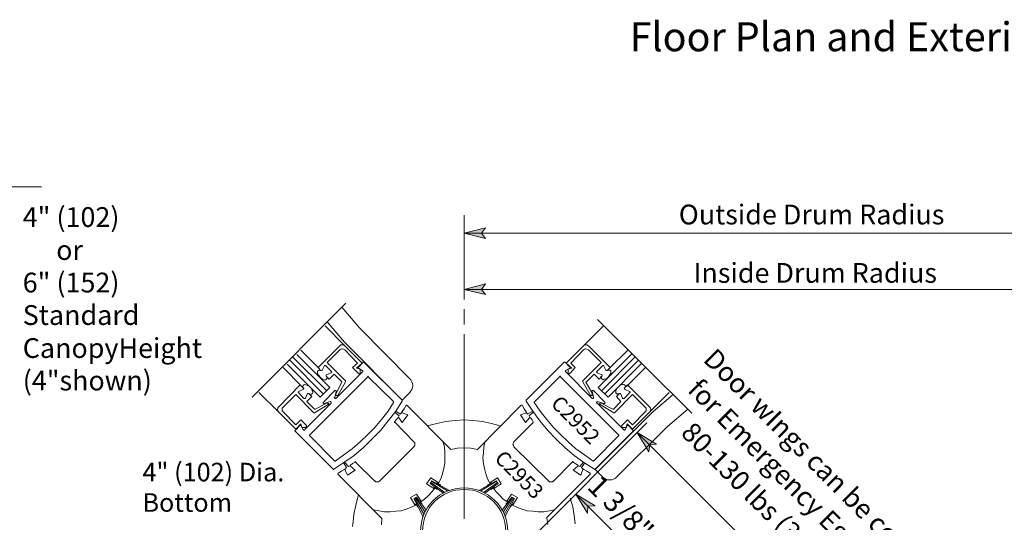
# Model space of a CAD drawing. Units: inches. Extents: x 61 to 1409, y -26 to 817.
# Drawn here: x 1044 to 1277, y 279 to 398 of the extents above; entities that cross this region are included whole.
import ezdxf

# ---------------------------------------------------------------- set-up
doc = ezdxf.new("R2010")
doc.units = ezdxf.units.IN
doc.header["$MEASUREMENT"] = 0
doc.layers.add('Layer 1', color=7, linetype='Continuous')

# ---------------------------------------------------------------- blocks, each defined once
blk = doc.blocks.new('XF02-06')
at = {"layer": 'Layer 1'}
for points in [[(1149.61, 347.83), (1154.65, 349.03), (1153.69, 347.83), (1154.65, 346.51)], [(1149.61, 334.51), (1154.65, 335.83), (1153.69, 334.51), (1154.65, 333.31)], [(1190.53, 300.67), (1195.09, 297.91), (1193.53, 297.79), (1193.29, 296.11)], [(1176.01, 286.15), (1180.57, 283.39), (1178.89, 283.27), (1178.77, 281.59)]]:
    blk.add_hatch(color=7, dxfattribs=at).paths.add_polyline_path(points)
at = {"layer": 'Layer 1', "color": 7, "lineweight": 5}
for points in [[(1002.25, 358.75), (1049.65, 358.75)], [(1149.61, 352.03), (1149.61, 332.11)], [(1149.61, 347.83), (1154.65, 349.03), (1153.69, 347.83), (1154.65, 346.51), (1149.61, 347.83)], [(1149.61, 347.83), (1340.77, 347.83)], [(1149.61, 334.51), (1154.65, 335.83), (1153.69, 334.51), (1154.65, 333.31), (1149.61, 334.51)], [(1149.61, 334.51), (1319.17, 334.51)], [(1099.45, 309.07), (1121.65, 331.27)], [(1149.61, 326.23), (1149.61, 329.83)], [(1181.17, 327.43), (1203.49, 305.23)], [(1149.61, 280.27), (1149.61, 323.95)], [(1120.21, 321.19), (1120.45, 321.43)], [(1120.45, 321.43), (1120.81, 321.43)], [(1120.81, 321.43), (1121.05, 321.43)], [(1121.05, 321.43), (1121.41, 321.19)], [(1178.05, 321.43), (1177.81, 321.19)], [(1178.41, 321.43), (1178.05, 321.43)], [(1178.65, 321.43), (1178.41, 321.43)], [(1179.01, 321.19), (1178.65, 321.43)], [(1110.97, 320.11), (1115.29, 315.79)], [(1120.21, 321.19), (1115.05, 316.03)], [(1120.21, 320.23), (1117.21, 317.23)], [(1120.21, 320.23), (1120.45, 320.35)], [(1120.45, 320.35), (1120.81, 320.47)], [(1120.81, 320.47), (1121.05, 320.35)], [(1121.05, 320.35), (1121.41, 320.23)], [(1125.49, 317.11), (1121.41, 321.19)], [(1124.41, 317.11), (1121.41, 320.23)], [(1173.73, 317.11), (1177.81, 321.19)], [(1174.81, 317.11), (1177.81, 320.23)], [(1178.05, 320.35), (1177.81, 320.23)], [(1178.41, 320.47), (1178.05, 320.35)], [(1178.65, 320.35), (1178.41, 320.47)], [(1179.01, 320.23), (1178.65, 320.35)], [(1179.01, 321.19), (1184.17, 316.03)], [(1179.01, 320.23), (1182.01, 317.23)], [(1188.37, 320.23), (1183.93, 315.79)], [(1116.25, 309.79), (1108.33, 317.83)], [(1117.09, 310.63), (1109.05, 318.55)], [(1121.53, 312.91), (1117.21, 317.23)], [(1124.41, 317.11), (1123.21, 316.03)], [(1125.49, 317.11), (1124.17, 315.91)], [(1124.65, 316.15), (1125.73, 317.35)], [(1125.85, 317.35), (1125.73, 317.35)], [(1125.73, 317.35), (1125.73, 317.35)], [(1125.85, 317.35), (1125.85, 317.35)], [(1125.85, 317.35), (1125.85, 317.35)], [(1173.25, 317.35), (1173.37, 317.35)], [(1173.37, 317.35), (1173.37, 317.35)], [(1173.37, 317.35), (1173.37, 317.35)], [(1173.37, 317.35), (1173.49, 317.35)], [(1174.57, 316.15), (1173.49, 317.35)], [(1173.73, 317.11), (1175.05, 315.91)], [(1174.81, 317.11), (1175.89, 316.03)], [(1177.69, 312.91), (1182.01, 317.23)], [(1182.13, 310.63), (1190.05, 318.55)], [(1182.85, 309.79), (1190.89, 317.83)], [(1106.77, 316.03), (1111.21, 311.59)], [(1115.17, 315.31), (1114.93, 315.19)], [(1114.93, 315.19), (1114.93, 314.95)], [(1114.93, 314.95), (1114.93, 314.71)], [(1114.93, 314.71), (1115.05, 314.35)], [(1115.05, 316.03), (1115.65, 315.31)], [(1115.29, 315.43), (1115.17, 315.31)], [(1115.65, 315.43), (1115.29, 315.43)], [(1115.77, 315.31), (1115.65, 315.31)], [(1115.89, 315.31), (1115.77, 315.31)], [(1116.01, 315.31), (1115.89, 315.31)], [(1116.01, 315.43), (1116.49, 316.39)], [(1116.01, 315.43), (1116.01, 315.31)], [(1116.49, 316.39), (1116.61, 316.51)], [(1116.61, 316.51), (1116.73, 316.51)], [(1116.73, 316.51), (1116.73, 316.51)], [(1116.73, 316.51), (1116.85, 316.51)], [(1118.17, 315.19), (1116.85, 316.51)], [(1117.09, 314.35), (1118.17, 314.83)], [(1117.69, 313.27), (1118.89, 314.47)], [(1118.17, 315.19), (1118.17, 315.07)], [(1118.17, 315.07), (1118.29, 314.95)], [(1118.29, 314.95), (1118.17, 314.95)], [(1118.17, 314.95), (1118.17, 314.83)], [(1118.89, 314.47), (1120.69, 312.67)], [(1119.25, 308.71), (1125.61, 315.07)], [(1123.21, 316.03), (1124.53, 314.71)], [(1124.17, 315.91), (1125.01, 315.67)], [(1124.65, 316.15), (1124.53, 316.15)], [(1124.53, 316.15), (1124.53, 316.03)], [(1124.53, 316.03), (1124.53, 315.91)], [(1124.53, 315.91), (1124.65, 315.91)], [(1124.65, 314.59), (1124.53, 314.71)], [(1124.65, 315.91), (1125.49, 315.31)], [(1124.89, 314.59), (1124.65, 314.59)], [(1125.01, 314.71), (1124.89, 314.59)], [(1125.01, 315.67), (1125.01, 314.83)], [(1125.01, 314.83), (1125.01, 314.71)], [(1125.61, 315.31), (1125.49, 315.31)], [(1125.61, 315.19), (1125.61, 315.31)], [(1125.61, 315.07), (1125.61, 315.19)], [(1125.61, 315.07), (1125.61, 315.07)], [(1174.57, 315.91), (1173.61, 315.31)], [(1173.61, 315.19), (1173.61, 315.31)], [(1173.61, 315.31), (1173.61, 315.31)], [(1173.61, 315.07), (1173.61, 315.19)], [(1173.61, 315.07), (1173.61, 315.07)], [(1173.61, 315.07), (1179.85, 308.71)], [(1175.05, 315.91), (1174.21, 315.67)], [(1174.21, 315.67), (1174.21, 314.83)], [(1174.21, 314.83), (1174.21, 314.71)], [(1174.21, 314.71), (1174.33, 314.59)], [(1174.33, 314.59), (1174.45, 314.59)], [(1174.45, 314.59), (1174.69, 314.71)], [(1174.57, 316.15), (1174.69, 316.15)], [(1174.69, 316.03), (1174.57, 315.91)], [(1174.57, 315.91), (1174.57, 315.91)], [(1174.69, 316.15), (1174.69, 316.03)], [(1175.89, 316.03), (1174.69, 314.71)], [(1180.33, 314.47), (1178.53, 312.67)], [(1181.53, 313.27), (1180.33, 314.47)], [(1181.05, 315.19), (1180.93, 315.07)], [(1180.93, 315.07), (1180.93, 314.95)], [(1180.93, 314.95), (1181.05, 314.95)], [(1181.05, 315.19), (1182.37, 316.51)], [(1181.05, 314.95), (1181.05, 314.83)], [(1182.13, 314.35), (1181.05, 314.83)], [(1182.49, 316.51), (1182.37, 316.51)], [(1182.37, 316.51), (1182.37, 316.51)], [(1182.61, 316.51), (1182.49, 316.51)], [(1182.61, 316.39), (1182.61, 316.51)], [(1183.09, 315.43), (1182.61, 316.39)], [(1183.09, 315.43), (1183.21, 315.31)], [(1183.21, 315.31), (1183.33, 315.31)], [(1183.33, 315.31), (1183.45, 315.31)], [(1184.17, 316.03), (1183.45, 315.31)], [(1183.45, 315.31), (1183.45, 315.31)], [(1183.57, 315.43), (1183.93, 315.43)], [(1183.93, 315.43), (1184.17, 315.43)], [(1184.17, 314.47), (1183.93, 314.11)], [(1184.17, 315.43), (1184.29, 315.31)], [(1184.29, 314.71), (1184.17, 314.47)], [(1184.29, 315.31), (1184.29, 315.07)], [(1184.29, 315.07), (1184.29, 314.71)], [(1192.57, 316.15), (1188.01, 311.59)], [(1111.69, 311.95), (1111.93, 312.07)], [(1111.93, 312.07), (1112.17, 311.95)], [(1113.01, 300.07), (1126.81, 313.87)], [(1115.05, 314.35), (1115.29, 314.11)], [(1115.29, 314.11), (1115.53, 313.75)], [(1115.53, 313.75), (1115.77, 313.51)], [(1115.77, 313.51), (1116.13, 313.27)], [(1116.13, 313.27), (1116.49, 313.15)], [(1116.49, 313.15), (1116.73, 313.15)], [(1116.73, 313.15), (1116.97, 313.15)], [(1116.97, 314.23), (1116.97, 314.35)], [(1116.97, 314.35), (1117.09, 314.35)], [(1116.97, 314.11), (1116.97, 314.23)], [(1116.97, 313.99), (1116.97, 314.11)], [(1117.69, 313.27), (1116.97, 313.99)], [(1116.97, 313.99), (1117.21, 313.75)], [(1116.97, 313.15), (1117.09, 313.39)], [(1117.09, 313.39), (1117.21, 313.51)], [(1117.21, 313.51), (1117.21, 313.87)], [(1120.69, 312.55), (1119.49, 310.27)], [(1119.73, 309.43), (1121.53, 312.67)], [(1120.69, 312.67), (1120.69, 312.67)], [(1120.69, 312.67), (1120.69, 312.55)], [(1120.69, 312.55), (1120.69, 312.55)], [(1120.69, 312.55), (1120.69, 312.55)], [(1121.53, 312.91), (1121.53, 312.79)], [(1121.53, 312.79), (1121.53, 312.79)], [(1121.53, 312.79), (1121.53, 312.79)], [(1121.53, 312.79), (1121.53, 312.67)], [(1126.93, 313.99), (1126.81, 313.99)], [(1126.81, 313.99), (1126.81, 313.87)], [(1126.93, 313.87), (1126.93, 313.99)], [(1126.93, 313.99), (1126.93, 313.99)], [(1177.69, 312.79), (1177.57, 312.79)], [(1177.57, 312.79), (1177.57, 312.79)], [(1177.57, 312.79), (1177.69, 312.67)], [(1177.69, 312.91), (1177.69, 312.79)], [(1179.49, 309.43), (1177.69, 312.67)], [(1178.53, 312.67), (1178.41, 312.67)], [(1178.41, 312.67), (1178.41, 312.55)], [(1178.41, 312.55), (1178.41, 312.55)], [(1178.41, 312.55), (1178.41, 312.55)], [(1178.41, 312.55), (1179.73, 310.27)], [(1181.53, 313.27), (1182.13, 313.99)], [(1182.13, 313.99), (1181.89, 313.75)], [(1182.01, 313.63), (1182.01, 313.87)], [(1182.13, 313.39), (1182.01, 313.63)], [(1182.25, 314.35), (1182.13, 314.35)], [(1182.13, 313.99), (1182.25, 314.11)], [(1182.25, 313.27), (1182.13, 313.39)], [(1182.25, 314.23), (1182.25, 314.35)], [(1182.25, 314.11), (1182.25, 314.23)], [(1182.49, 313.15), (1182.25, 313.27)], [(1182.73, 313.27), (1182.49, 313.15)], [(1183.09, 313.39), (1182.73, 313.27)], [(1183.45, 313.51), (1183.09, 313.39)], [(1183.69, 313.75), (1183.45, 313.51)], [(1183.93, 314.11), (1183.69, 313.75)], [(1187.05, 312.07), (1186.69, 311.95)], [(1187.29, 312.07), (1187.05, 312.07)], [(1187.53, 311.95), (1187.29, 312.07)], [(1105.69, 306.67), (1110.85, 311.95)], [(1110.49, 310.39), (1110.37, 310.27)], [(1110.37, 310.27), (1110.37, 310.27)], [(1110.37, 310.27), (1110.37, 310.15)], [(1110.37, 310.15), (1110.49, 310.03)], [(1111.57, 310.87), (1110.49, 310.39)], [(1111.69, 308.71), (1110.49, 310.03)], [(1110.85, 311.95), (1111.57, 311.23)], [(1111.45, 311.59), (1111.57, 311.83)], [(1111.57, 311.23), (1111.45, 311.59)], [(1111.57, 311.83), (1111.69, 311.95)], [(1111.69, 311.11), (1111.57, 311.23)], [(1111.57, 310.87), (1111.57, 310.99)], [(1111.57, 310.99), (1111.69, 310.99)], [(1111.69, 310.99), (1111.69, 311.11)], [(1112.53, 309.91), (1112.05, 308.83)], [(1112.17, 311.95), (1112.53, 311.83)], [(1112.53, 311.83), (1112.89, 311.71)], [(1112.65, 309.91), (1112.53, 309.91)], [(1112.77, 309.91), (1112.65, 309.91)], [(1112.89, 309.91), (1112.77, 309.91)], [(1112.77, 309.91), (1112.77, 309.91)], [(1112.89, 311.71), (1113.13, 311.47)], [(1112.89, 309.91), (1113.13, 309.67)], [(1113.61, 309.19), (1112.89, 309.91)], [(1113.37, 309.67), (1113.01, 309.79)], [(1113.13, 311.47), (1113.49, 311.11)], [(1113.61, 309.79), (1113.37, 309.67)], [(1113.49, 311.11), (1113.61, 310.75)], [(1113.61, 310.75), (1113.73, 310.51)], [(1113.73, 309.91), (1113.61, 309.79)], [(1113.73, 310.51), (1113.85, 310.15)], [(1113.85, 310.15), (1113.73, 309.91)], [(1116.37, 307.87), (1119.01, 310.63)], [(1119.13, 310.63), (1119.01, 310.63)], [(1119.01, 308.95), (1119.37, 310.39)], [(1119.25, 310.63), (1119.13, 310.63)], [(1119.13, 310.63), (1119.13, 310.63)], [(1119.37, 310.63), (1119.25, 310.63)], [(1119.25, 310.63), (1119.25, 310.63)], [(1119.49, 310.27), (1119.25, 309.67)], [(1119.37, 310.51), (1119.37, 310.63)], [(1119.37, 310.39), (1119.37, 310.51)], [(1119.37, 310.51), (1119.37, 310.51)], [(1119.49, 310.27), (1119.49, 310.27)], [(1119.49, 310.27), (1119.49, 310.27)], [(1179.73, 310.27), (1179.85, 309.67)], [(1179.73, 310.27), (1179.73, 310.27)], [(1179.73, 310.27), (1179.73, 310.27)], [(1179.85, 310.51), (1179.85, 310.63)], [(1179.85, 310.63), (1179.97, 310.63)], [(1179.85, 310.39), (1179.85, 310.51)], [(1179.85, 310.51), (1179.85, 310.51)], [(1180.21, 308.95), (1179.85, 310.39)], [(1179.97, 310.63), (1179.97, 310.63)], [(1179.97, 310.63), (1180.09, 310.63)], [(1180.09, 310.63), (1180.09, 310.63)], [(1180.09, 310.63), (1180.21, 310.63)], [(1180.21, 310.63), (1182.85, 307.87)], [(1185.61, 310.87), (1185.49, 310.51)], [(1185.49, 310.51), (1185.49, 310.27)], [(1185.49, 310.27), (1185.49, 310.03)], [(1185.49, 310.03), (1185.61, 309.79)], [(1185.73, 311.11), (1185.61, 310.87)], [(1185.61, 309.19), (1186.33, 309.91)], [(1185.61, 309.79), (1185.85, 309.79)], [(1186.09, 311.47), (1185.73, 311.11)], [(1185.85, 309.79), (1186.21, 309.79)], [(1186.33, 311.71), (1186.09, 311.47)], [(1186.33, 309.91), (1186.09, 309.67)], [(1186.69, 311.95), (1186.33, 311.71)], [(1186.33, 309.91), (1186.33, 309.91)], [(1186.33, 309.91), (1186.45, 309.91)], [(1186.45, 309.91), (1186.57, 309.91)], [(1186.57, 309.91), (1187.05, 308.83)], [(1186.57, 309.91), (1186.57, 309.91)], [(1187.41, 308.71), (1188.73, 310.03)], [(1187.65, 311.83), (1187.53, 311.95)], [(1188.25, 311.95), (1187.53, 311.23)], [(1187.53, 311.11), (1187.53, 311.23)], [(1187.53, 310.99), (1187.53, 311.11)], [(1187.65, 310.87), (1187.53, 310.99)], [(1187.53, 310.99), (1187.53, 310.99)], [(1187.77, 311.59), (1187.65, 311.83)], [(1187.65, 311.35), (1187.77, 311.59)], [(1187.65, 310.87), (1188.73, 310.39)], [(1193.53, 306.67), (1188.25, 311.95)], [(1188.73, 310.39), (1188.73, 310.27)], [(1188.73, 310.27), (1188.85, 310.27)], [(1188.85, 310.15), (1188.73, 310.03)], [(1188.85, 310.27), (1188.85, 310.15)], [(1106.77, 306.67), (1109.77, 309.67)], [(1114.09, 305.35), (1109.77, 309.67)], [(1111.69, 308.71), (1111.81, 308.71)], [(1111.81, 308.71), (1111.93, 308.71)], [(1111.93, 308.71), (1112.05, 308.71)], [(1111.93, 301.39), (1118.17, 307.63)], [(1112.05, 308.71), (1112.05, 308.83)], [(1113.61, 309.19), (1112.41, 307.99)], [(1112.41, 307.99), (1114.21, 306.19)], [(1114.45, 306.19), (1116.61, 307.39)], [(1116.37, 307.87), (1116.25, 307.87)], [(1116.25, 307.87), (1116.25, 307.75)], [(1116.25, 307.75), (1116.25, 307.75)], [(1116.25, 307.75), (1116.25, 307.63)], [(1116.25, 307.63), (1116.37, 307.63)], [(1116.37, 307.63), (1116.37, 307.51)], [(1116.37, 307.51), (1116.49, 307.51)], [(1117.93, 307.99), (1116.49, 307.51)], [(1116.49, 307.51), (1116.49, 307.51)], [(1116.73, 307.51), (1116.61, 307.39)], [(1116.61, 307.39), (1116.61, 307.39)], [(1116.73, 307.51), (1117.33, 307.63)], [(1117.45, 307.63), (1117.33, 307.63)], [(1117.33, 307.63), (1117.33, 307.63)], [(1117.45, 307.51), (1117.45, 307.63)], [(1117.57, 307.51), (1117.45, 307.51)], [(1117.45, 307.27), (1117.57, 307.39)], [(1117.57, 307.39), (1117.57, 307.51)], [(1117.57, 307.39), (1117.57, 307.39)], [(1118.05, 307.99), (1117.93, 307.99)], [(1118.17, 307.87), (1118.05, 307.99)], [(1118.05, 307.99), (1118.05, 307.99)], [(1118.17, 307.75), (1118.17, 307.87)], [(1118.17, 307.87), (1118.17, 307.87)], [(1118.17, 307.63), (1118.17, 307.75)], [(1118.17, 307.75), (1118.17, 307.75)], [(1118.17, 307.63), (1118.17, 307.63)], [(1119.01, 308.95), (1118.89, 308.95)], [(1118.89, 308.95), (1119.01, 308.83)], [(1119.01, 308.83), (1119.01, 308.71)], [(1119.01, 308.71), (1119.01, 308.71)], [(1119.01, 308.71), (1119.13, 308.71)], [(1119.13, 308.71), (1119.13, 308.71)], [(1119.13, 308.71), (1119.25, 308.71)], [(1119.25, 309.55), (1119.25, 309.67)], [(1119.37, 309.43), (1119.25, 309.55)], [(1119.25, 308.71), (1119.25, 308.71)], [(1119.49, 309.43), (1119.37, 309.43)], [(1119.37, 309.43), (1119.37, 309.43)], [(1119.37, 309.43), (1119.37, 309.43)], [(1119.61, 309.43), (1119.49, 309.43)], [(1119.73, 309.43), (1119.61, 309.43)], [(1119.61, 309.43), (1119.61, 309.43)], [(1179.49, 309.43), (1179.49, 309.43)], [(1179.49, 309.43), (1179.61, 309.43)], [(1179.61, 309.43), (1179.73, 309.43)], [(1179.73, 309.43), (1179.73, 309.43)], [(1179.73, 309.43), (1179.85, 309.43)], [(1179.85, 309.55), (1179.85, 309.67)], [(1179.85, 309.43), (1179.85, 309.55)], [(1179.85, 309.43), (1179.85, 309.43)], [(1179.97, 308.71), (1179.85, 308.71)], [(1180.09, 308.71), (1179.97, 308.71)], [(1179.97, 308.71), (1179.97, 308.71)], [(1180.21, 308.71), (1180.09, 308.71)], [(1180.09, 308.71), (1180.09, 308.71)], [(1180.21, 308.95), (1180.21, 308.95)], [(1180.21, 308.95), (1180.21, 308.83)], [(1180.21, 308.83), (1180.21, 308.71)], [(1180.93, 307.75), (1180.93, 307.87)], [(1180.93, 307.87), (1181.05, 307.87)], [(1180.93, 307.63), (1180.93, 307.75)], [(1180.93, 307.75), (1180.93, 307.75)], [(1181.05, 307.63), (1180.93, 307.63)], [(1181.05, 307.87), (1181.05, 307.99)], [(1181.05, 307.99), (1181.17, 307.99)], [(1181.05, 307.63), (1187.29, 301.39)], [(1181.17, 307.99), (1181.17, 307.99)], [(1181.17, 307.99), (1182.61, 307.51)], [(1181.65, 307.51), (1181.77, 307.63)], [(1181.65, 307.39), (1181.65, 307.51)], [(1181.65, 307.51), (1181.65, 307.51)], [(1181.65, 307.27), (1181.65, 307.39)], [(1181.65, 307.39), (1181.65, 307.39)], [(1181.77, 307.63), (1181.77, 307.63)], [(1181.77, 307.63), (1181.89, 307.63)], [(1182.49, 307.51), (1181.89, 307.63)], [(1182.49, 307.51), (1182.49, 307.39)], [(1184.77, 306.19), (1182.49, 307.39)], [(1182.49, 307.39), (1182.49, 307.39)], [(1182.73, 307.51), (1182.61, 307.51)], [(1182.85, 307.51), (1182.73, 307.51)], [(1182.85, 307.87), (1182.85, 307.87)], [(1182.85, 307.87), (1182.97, 307.75)], [(1182.97, 307.75), (1182.85, 307.63)], [(1182.85, 307.63), (1182.85, 307.63)], [(1182.85, 307.63), (1182.85, 307.51)], [(1182.97, 307.75), (1182.97, 307.75)], [(1186.69, 307.99), (1184.89, 306.19)], [(1185.13, 305.35), (1189.45, 309.67)], [(1185.61, 309.19), (1186.69, 307.99)], [(1187.17, 308.71), (1187.05, 308.83)], [(1187.29, 308.71), (1187.17, 308.71)], [(1187.41, 308.71), (1187.29, 308.71)], [(1187.41, 308.71), (1187.41, 308.71)], [(1192.45, 306.67), (1189.45, 309.67)], [(1105.57, 306.43), (1105.45, 306.19)], [(1105.45, 306.19), (1105.57, 305.83)], [(1105.69, 306.67), (1105.57, 306.43)], [(1105.57, 305.83), (1105.69, 305.59)], [(1109.77, 301.51), (1105.69, 305.59)], [(1106.77, 306.67), (1106.53, 306.43)], [(1106.53, 306.43), (1106.53, 306.19)], [(1106.53, 306.19), (1106.53, 305.83)], [(1106.53, 305.83), (1106.77, 305.59)], [(1109.77, 302.47), (1106.77, 305.59)], [(1114.09, 305.35), (1114.09, 305.35)], [(1114.09, 305.35), (1114.09, 305.35)], [(1114.09, 305.35), (1114.21, 305.35)], [(1117.45, 307.27), (1114.21, 305.35)], [(1114.21, 306.19), (1114.33, 306.19)], [(1114.21, 305.35), (1114.21, 305.35)], [(1114.33, 306.19), (1114.33, 306.19)], [(1114.33, 306.19), (1114.33, 306.19)], [(1114.33, 306.19), (1114.45, 306.19)], [(1117.45, 307.27), (1117.45, 307.27)], [(1181.77, 307.27), (1181.65, 307.27)], [(1181.77, 307.27), (1185.01, 305.35)], [(1184.89, 306.19), (1184.77, 306.19)], [(1184.77, 306.19), (1184.77, 306.19)], [(1184.89, 306.19), (1184.89, 306.19)], [(1184.89, 306.19), (1184.89, 306.19)], [(1185.13, 305.35), (1185.01, 305.35)], [(1185.01, 305.35), (1185.01, 305.35)], [(1185.01, 305.35), (1185.01, 305.35)], [(1185.13, 305.35), (1185.13, 305.35)], [(1189.45, 301.51), (1193.53, 305.59)], [(1189.45, 302.47), (1192.45, 305.59)], [(1192.45, 306.67), (1192.69, 306.43)], [(1192.69, 305.83), (1192.45, 305.59)], [(1192.69, 306.43), (1192.69, 306.19)], [(1192.69, 306.19), (1192.69, 305.83)], [(1193.53, 306.67), (1193.65, 306.43)], [(1193.65, 305.83), (1193.53, 305.59)], [(1193.65, 306.43), (1193.77, 306.19)], [(1193.77, 306.19), (1193.65, 305.83)], [(1109.77, 302.47), (1110.97, 303.67)], [(1110.97, 303.67), (1112.29, 302.35)], [(1192.81, 302.95), (1165.69, 275.83)], [(1188.25, 303.67), (1186.93, 302.35)], [(1189.45, 302.47), (1188.25, 303.67)], [(1109.65, 301.15), (1109.53, 301.15)], [(1109.53, 301.15), (1109.53, 301.15)], [(1109.53, 301.15), (1109.53, 301.03)], [(1109.53, 301.03), (1109.65, 301.03)], [(1110.73, 302.35), (1109.65, 301.15)], [(1109.77, 301.51), (1110.97, 302.71)], [(1110.85, 302.35), (1110.73, 302.35)], [(1110.97, 302.35), (1110.85, 302.35)], [(1110.85, 302.35), (1110.85, 302.35)], [(1110.97, 302.71), (1111.21, 301.87)], [(1111.09, 302.23), (1110.97, 302.35)], [(1111.09, 302.23), (1111.57, 301.39)], [(1111.21, 301.87), (1112.05, 301.87)], [(1111.57, 301.39), (1111.69, 301.27)], [(1111.69, 301.27), (1111.69, 301.27)], [(1111.69, 301.27), (1111.81, 301.27)], [(1111.81, 301.27), (1111.93, 301.39)], [(1112.05, 301.87), (1112.17, 301.99)], [(1112.17, 301.99), (1112.29, 302.11)], [(1112.29, 302.23), (1112.29, 302.35)], [(1112.29, 302.11), (1112.29, 302.23)], [(1186.81, 302.23), (1186.93, 302.35)], [(1186.93, 302.11), (1186.81, 302.23)], [(1186.93, 301.99), (1186.93, 302.11)], [(1187.17, 301.87), (1186.93, 301.99)], [(1187.89, 301.87), (1187.17, 301.87)], [(1187.41, 301.27), (1187.29, 301.39)], [(1187.53, 301.27), (1187.41, 301.27)], [(1187.41, 301.27), (1187.41, 301.27)], [(1187.65, 301.39), (1187.53, 301.27)], [(1188.13, 302.23), (1187.65, 301.39)], [(1188.13, 302.71), (1187.89, 301.87)], [(1189.45, 301.51), (1188.13, 302.71)], [(1188.13, 302.23), (1188.25, 302.35)], [(1188.25, 302.35), (1188.25, 302.35)], [(1188.25, 302.35), (1188.37, 302.35)], [(1188.37, 302.35), (1188.49, 302.35)], [(1188.49, 302.35), (1189.57, 301.15)], [(1189.57, 301.15), (1189.57, 301.15)], [(1189.57, 301.15), (1189.57, 301.15)], [(1189.57, 301.15), (1189.57, 301.03)], [(1189.57, 301.03), (1189.57, 301.03)], [(1190.53, 300.67), (1291.33, 199.99)], [(1190.53, 300.67), (1195.09, 297.91), (1193.53, 297.79), (1193.29, 296.11), (1190.53, 300.67)], [(1113.01, 300.07), (1113.01, 300.07)], [(1113.01, 300.07), (1113.01, 300.07)], [(1113.01, 300.07), (1113.01, 299.95)], [(1113.01, 299.95), (1113.01, 299.95)], [(1186.21, 300.07), (1186.21, 300.07)], [(1186.21, 300.07), (1186.21, 300.07)], [(1186.21, 300.07), (1186.21, 299.95)], [(1186.21, 299.95), (1186.21, 299.95)], [(1141.69, 289.99), (1140.73, 288.55)], [(1141.93, 289.27), (1141.57, 288.67)], [(1141.69, 289.99), (1143.49, 288.91)], [(1141.69, 288.91), (1145.05, 286.51)], [(1141.81, 289.15), (1145.65, 286.87)], [(1141.93, 289.27), (1146.13, 286.99)], [(1143.25, 289.03), (1143.13, 288.67)], [(1143.49, 288.91), (1143.37, 288.67)], [(1157.17, 289.27), (1153.09, 286.99)], [(1157.29, 289.15), (1153.57, 286.87)], [(1157.53, 288.91), (1154.17, 286.51)], [(1157.53, 289.99), (1155.73, 288.91)], [(1155.73, 288.91), (1155.85, 288.67)], [(1155.97, 289.03), (1156.09, 288.67)], [(1157.17, 289.27), (1157.65, 288.67)], [(1157.53, 289.99), (1158.37, 288.55)], [(1140.73, 288.55), (1142.41, 287.47)], [(1141.21, 285.79), (1141.93, 286.63)], [(1141.57, 288.67), (1144.69, 286.39)], [(1141.93, 286.63), (1142.77, 287.59)], [(1142.65, 287.83), (1142.41, 287.59)], [(1142.41, 287.47), (1142.53, 287.71)], [(1142.53, 287.71), (1142.77, 287.59)], [(1143.25, 287.23), (1142.77, 287.59)], [(1143.37, 288.67), (1143.49, 288.55)], [(1143.49, 288.55), (1144.09, 288.31)], [(1157.65, 288.67), (1154.53, 286.39)], [(1155.73, 288.55), (1155.13, 288.31)], [(1155.85, 288.67), (1155.73, 288.55)], [(1155.97, 287.23), (1156.45, 287.59)], [(1156.57, 287.71), (1156.45, 287.59)], [(1157.17, 286.63), (1156.45, 287.59)], [(1156.57, 287.83), (1156.81, 287.59)], [(1156.69, 287.47), (1156.57, 287.71)], [(1158.37, 288.55), (1156.69, 287.47)], [(1158.01, 285.79), (1157.17, 286.63)], [(1136.89, 285.31), (1138.33, 286.15)], [(1136.89, 285.31), (1137.97, 283.63)], [(1137.73, 285.07), (1138.33, 285.43)], [(1137.73, 285.07), (1139.89, 280.75)], [(1137.85, 285.19), (1140.13, 281.35)], [(1138.09, 285.31), (1140.37, 281.83)], [(1138.33, 286.15), (1139.41, 284.47)], [(1138.33, 285.43), (1140.61, 282.31)], [(1139.05, 284.35), (1139.41, 284.59)], [(1139.41, 284.47), (1139.17, 284.35)], [(1139.17, 284.35), (1139.29, 284.23)], [(1139.29, 284.23), (1140.25, 284.95)], [(1139.65, 283.75), (1139.29, 284.23)], [(1140.25, 284.95), (1141.21, 285.79)], [(1158.85, 284.95), (1158.01, 285.79)], [(1160.89, 285.43), (1158.61, 282.31)], [(1161.01, 285.31), (1158.85, 281.83)], [(1159.93, 284.23), (1158.85, 284.95)], [(1161.25, 285.19), (1159.09, 281.35)], [(1161.49, 285.07), (1159.21, 280.75)], [(1159.45, 283.75), (1159.93, 284.23)], [(1160.77, 286.15), (1159.69, 284.47)], [(1159.69, 284.47), (1159.93, 284.35)], [(1160.05, 284.35), (1159.81, 284.59)], [(1159.93, 284.35), (1159.93, 284.23)], [(1162.21, 285.31), (1160.77, 286.15)], [(1161.49, 285.07), (1160.89, 285.43)], [(1162.21, 285.31), (1161.13, 283.63)], [(1137.97, 283.63), (1138.33, 283.87)], [(1138.21, 283.75), (1137.97, 283.63)], [(1138.21, 283.75), (1138.33, 283.63)], [(1138.57, 283.03), (1138.33, 283.63)], [(1160.53, 283.03), (1160.89, 283.63)], [(1161.25, 283.63), (1160.89, 283.87)], [(1160.89, 283.75), (1160.89, 283.63)], [(1160.89, 283.75), (1161.13, 283.63)]]:
    blk.add_lwpolyline(points, dxfattribs=at)
at = {"layer": 'Layer 1', "lineweight": 0}
for points in [[(1149.61, 347.83), (1154.65, 349.03), (1153.69, 347.83), (1154.65, 346.51), (1149.61, 347.83)], [(1149.61, 334.51), (1154.65, 335.83), (1153.69, 334.51), (1154.65, 333.31), (1149.61, 334.51)], [(1190.53, 300.67), (1195.09, 297.91), (1193.53, 297.79), (1193.29, 296.11), (1190.53, 300.67)], [(1176.01, 286.15), (1180.57, 283.39), (1178.89, 283.27), (1178.77, 281.59), (1176.01, 286.15)]]:
    blk.add_lwpolyline(points, dxfattribs=at)
at = {"layer": 'Layer 1', "color": 7, "lineweight": 13}
for points in [[(1124.77, 325.51), (1120.69, 330.31)], [(1121.29, 322.03), (1117.21, 326.83)], [(1121.41, 321.19), (1116.73, 325.87)], [(1124.77, 325.51), (1136.77, 313.39)], [(1177.81, 321.19), (1182.61, 325.99)], [(1121.29, 322.03), (1134.97, 308.35)], [(1117.81, 311.35), (1110.01, 319.15)], [(1181.29, 311.35), (1189.33, 319.39)], [(1107.73, 316.87), (1115.53, 309.07)], [(1125.85, 317.35), (1134.97, 308.35)], [(1173.25, 317.35), (1164.25, 308.35)], [(1191.61, 317.11), (1183.69, 309.07)], [(1126.93, 313.87), (1132.93, 307.99)], [(1137.01, 313.15), (1136.77, 313.39)], [(1137.25, 312.67), (1137.01, 313.15)], [(1137.37, 312.31), (1137.25, 312.67)], [(1137.49, 311.83), (1137.37, 312.31)], [(1172.17, 313.87), (1166.29, 307.99)], [(1172.17, 313.87), (1172.29, 313.99)], [(1172.29, 313.99), (1172.29, 313.99)], [(1172.29, 313.99), (1172.41, 313.99)], [(1172.41, 313.99), (1172.41, 313.87)], [(1172.41, 313.87), (1186.21, 300.07)], [(1105.69, 305.59), (1101.01, 310.15)], [(1115.53, 309.07), (1117.81, 311.35)], [(1136.77, 310.15), (1134.97, 308.35)], [(1136.77, 310.15), (1137.01, 310.51)], [(1137.01, 310.51), (1137.25, 310.87)], [(1137.25, 310.87), (1137.37, 311.35)], [(1137.37, 311.35), (1137.49, 311.83)], [(1183.69, 309.07), (1181.29, 311.35)], [(1193.53, 305.59), (1198.09, 310.15)], [(1131.61, 305.71), (1132.93, 307.75)], [(1132.93, 307.87), (1132.93, 307.99)], [(1132.93, 307.75), (1132.93, 307.87)], [(1132.93, 307.87), (1132.93, 307.87)], [(1132.93, 307.87), (1132.93, 307.87)], [(1133.41, 305.71), (1134.97, 308.11)], [(1134.97, 308.23), (1134.97, 308.35)], [(1134.97, 308.11), (1134.97, 308.23)], [(1134.97, 308.23), (1134.97, 308.23)], [(1134.97, 308.23), (1134.97, 308.23)], [(1164.25, 308.35), (1164.25, 308.23)], [(1164.25, 308.23), (1164.25, 308.35)], [(1164.25, 308.11), (1164.25, 308.23)], [(1164.25, 308.23), (1164.25, 308.23)], [(1164.25, 308.23), (1164.25, 308.23)], [(1165.81, 305.71), (1164.25, 308.11)], [(1166.17, 307.87), (1166.29, 307.99)], [(1166.17, 307.75), (1166.17, 307.87)], [(1166.17, 307.87), (1166.17, 307.87)], [(1166.17, 307.87), (1166.17, 307.87)], [(1167.61, 305.71), (1166.17, 307.75)], [(1194.25, 305.59), (1199.05, 309.67)], [(1130.05, 303.79), (1131.61, 305.71)], [(1131.61, 303.43), (1133.41, 305.71)], [(1134.25, 304.63), (1133.17, 305.47)], [(1134.49, 304.99), (1133.41, 305.71)], [(1134.97, 305.47), (1134.49, 304.99)], [(1134.85, 305.59), (1135.45, 306.31)], [(1134.85, 305.59), (1134.85, 305.59)], [(1134.85, 305.59), (1134.85, 305.47)], [(1134.85, 305.47), (1134.97, 305.47)], [(1134.97, 305.47), (1134.97, 305.35)], [(1136.29, 304.87), (1134.97, 305.35)], [(1135.45, 306.31), (1135.93, 307.15)], [(1136.05, 307.15), (1135.93, 307.15)], [(1135.93, 307.15), (1135.93, 307.15)], [(1135.93, 307.15), (1135.93, 307.15)], [(1136.05, 307.15), (1146.49, 296.71)], [(1136.05, 307.15), (1136.05, 307.15)], [(1163.05, 307.15), (1152.73, 296.71)], [(1162.93, 304.87), (1164.25, 305.35)], [(1163.05, 307.15), (1163.17, 307.15)], [(1163.17, 307.15), (1163.17, 307.15)], [(1163.17, 307.15), (1163.29, 307.15)], [(1163.77, 306.31), (1163.29, 307.15)], [(1163.29, 307.15), (1163.29, 307.15)], [(1164.25, 305.59), (1163.77, 306.31)], [(1164.25, 305.59), (1164.25, 305.59)], [(1164.25, 305.59), (1164.25, 305.47)], [(1164.25, 305.47), (1164.61, 304.99)], [(1164.25, 305.47), (1164.25, 305.47)], [(1164.25, 305.47), (1164.25, 305.35)], [(1164.61, 304.99), (1165.81, 305.71)], [(1164.97, 304.63), (1165.93, 305.47)], [(1167.49, 303.43), (1165.81, 305.71)], [(1169.17, 303.79), (1167.61, 305.71)], [(1194.25, 305.59), (1180.57, 291.91)], [(1197.73, 302.11), (1202.53, 306.19)], [(1128.49, 301.87), (1130.05, 303.79)], [(1129.81, 301.15), (1131.61, 303.43)], [(1133.17, 303.19), (1133.53, 303.67)], [(1133.17, 303.19), (1133.17, 303.19)], [(1133.17, 303.19), (1133.17, 303.19)], [(1133.17, 303.19), (1133.17, 303.07)], [(1133.17, 303.07), (1133.29, 303.07)], [(1137.73, 298.51), (1133.29, 303.07)], [(1133.53, 303.67), (1133.89, 304.15)], [(1134.01, 304.15), (1133.89, 304.15)], [(1133.89, 304.15), (1133.89, 304.15)], [(1134.01, 304.15), (1134.25, 304.63)], [(1134.13, 304.15), (1134.01, 304.15)], [(1134.01, 304.15), (1134.01, 304.15)], [(1134.97, 303.07), (1134.13, 304.15)], [(1134.97, 303.07), (1136.29, 304.87)], [(1143.13, 302.83), (1140.97, 302.23)], [(1145.29, 303.31), (1143.13, 302.83)], [(1147.45, 303.55), (1145.29, 303.31)], [(1149.61, 303.67), (1147.45, 303.55)], [(1151.77, 303.55), (1149.61, 303.67)], [(1153.93, 303.31), (1151.77, 303.55)], [(1156.09, 302.83), (1153.93, 303.31)], [(1158.13, 302.23), (1156.09, 302.83)], [(1161.37, 298.51), (1165.93, 303.07)], [(1164.13, 303.07), (1162.93, 304.87)], [(1164.13, 303.07), (1165.09, 304.15)], [(1165.21, 304.15), (1164.97, 304.63)], [(1165.09, 304.15), (1165.21, 304.15)], [(1165.21, 304.15), (1165.21, 304.15)], [(1165.21, 304.15), (1165.21, 304.15)], [(1165.21, 304.15), (1165.33, 304.15)], [(1165.69, 303.67), (1165.33, 304.15)], [(1165.93, 303.19), (1165.69, 303.67)], [(1165.93, 303.19), (1165.93, 303.19)], [(1165.93, 303.19), (1165.93, 303.19)], [(1165.93, 303.19), (1165.93, 303.07)], [(1165.93, 303.07), (1165.93, 303.07)], [(1169.41, 301.15), (1167.49, 303.43)], [(1170.73, 301.87), (1169.17, 303.79)], [(1109.65, 301.03), (1118.65, 292.03)], [(1126.81, 300.19), (1128.49, 301.87)], [(1127.77, 299.11), (1129.81, 301.15)], [(1171.33, 299.11), (1169.41, 301.15)], [(1172.41, 300.19), (1170.73, 301.87)], [(1189.57, 301.03), (1180.57, 292.03)], [(1197.73, 302.11), (1185.61, 290.11)], [(1113.01, 299.95), (1119.01, 293.95)], [(1123.09, 296.83), (1125.01, 298.51)], [(1125.01, 298.51), (1126.81, 300.19)], [(1125.73, 297.07), (1127.77, 299.11)], [(1137.97, 298.27), (1137.73, 298.51)], [(1137.97, 297.91), (1137.97, 298.27)], [(1144.93, 297.31), (1144.57, 298.63)], [(1154.29, 297.19), (1154.53, 298.39)], [(1154.53, 298.39), (1154.65, 298.63)], [(1154.65, 298.63), (1154.77, 298.75)], [(1161.13, 297.91), (1161.25, 298.27)], [(1161.25, 298.27), (1161.37, 298.51)], [(1173.49, 297.07), (1171.33, 299.11)], [(1174.21, 298.51), (1172.41, 300.19)], [(1176.01, 296.83), (1174.21, 298.51)], [(1186.21, 299.95), (1180.21, 293.95)], [(1121.17, 295.39), (1123.09, 296.83)], [(1123.57, 295.27), (1125.73, 297.07)], [(1129.69, 289.27), (1137.73, 297.31)], [(1137.73, 297.31), (1137.97, 297.67)], [(1137.97, 297.67), (1137.97, 297.91)], [(1145.05, 295.99), (1144.93, 297.31)], [(1145.05, 294.79), (1145.05, 295.99)], [(1148.05, 296.95), (1146.49, 296.71)], [(1146.49, 296.71), (1146.49, 296.71)], [(1146.49, 296.71), (1146.49, 296.71)], [(1146.49, 296.71), (1146.49, 296.71)], [(1146.49, 296.71), (1146.49, 296.71)], [(1149.61, 297.07), (1148.05, 296.95)], [(1151.17, 296.95), (1149.61, 297.07)], [(1152.73, 296.71), (1151.17, 296.95)], [(1154.05, 294.67), (1154.17, 295.87)], [(1154.17, 295.87), (1154.29, 297.19)], [(1161.25, 297.67), (1161.13, 297.91)], [(1161.37, 297.31), (1161.25, 297.67)], [(1169.53, 289.27), (1161.37, 297.31)], [(1175.65, 295.27), (1173.49, 297.07)], [(1178.05, 295.39), (1176.01, 296.83)], [(1118.77, 292.03), (1121.17, 293.59)], [(1119.01, 293.95), (1119.01, 293.95)], [(1119.01, 293.95), (1119.01, 293.95)], [(1119.01, 293.95), (1119.13, 293.95)], [(1119.13, 293.95), (1121.17, 295.39)], [(1119.13, 293.95), (1119.13, 293.95)], [(1121.17, 293.59), (1123.57, 295.27)], [(1121.77, 292.39), (1121.17, 293.47)], [(1122.25, 292.63), (1121.29, 293.71)], [(1123.21, 293.35), (1123.81, 293.71)], [(1123.93, 293.83), (1123.81, 293.83)], [(1123.81, 293.83), (1123.81, 293.71)], [(1123.93, 293.71), (1123.93, 293.83)], [(1123.93, 293.83), (1123.93, 293.83)], [(1123.93, 293.71), (1128.49, 289.15)], [(1144.81, 292.27), (1145.05, 293.47)], [(1145.05, 293.47), (1145.05, 294.79)], [(1154.17, 293.35), (1154.05, 294.67)], [(1175.17, 293.71), (1170.73, 289.15)], [(1175.17, 293.71), (1175.29, 293.83)], [(1175.29, 293.83), (1175.29, 293.83)], [(1175.29, 293.83), (1175.41, 293.83)], [(1175.41, 293.83), (1175.41, 293.71)], [(1175.89, 293.35), (1175.41, 293.71)], [(1177.93, 293.59), (1175.65, 295.27)], [(1176.97, 292.63), (1177.81, 293.71)], [(1177.33, 292.39), (1178.05, 293.47)], [(1180.45, 292.03), (1177.93, 293.59)], [(1180.09, 293.95), (1178.05, 295.39)], [(1180.21, 293.95), (1180.09, 293.95)], [(1180.09, 293.95), (1180.09, 293.95)], [(1180.09, 293.95), (1180.09, 293.95)], [(1180.21, 293.95), (1180.21, 293.95)], [(1118.65, 292.03), (1118.65, 292.03)], [(1118.65, 292.03), (1118.65, 291.91)], [(1118.65, 291.91), (1118.77, 291.91)], [(1118.77, 291.91), (1118.77, 292.03)], [(1119.85, 291.07), (1119.73, 290.95)], [(1119.85, 291.07), (1120.57, 291.55)], [(1120.57, 291.55), (1121.29, 291.91)], [(1121.41, 292.03), (1121.29, 292.03)], [(1121.29, 292.03), (1121.29, 291.91)], [(1121.41, 291.91), (1121.77, 292.39)], [(1121.41, 291.91), (1121.41, 292.03)], [(1122.01, 290.59), (1121.41, 291.91)], [(1121.41, 291.91), (1121.41, 291.91)], [(1122.01, 290.59), (1123.81, 291.79)], [(1122.73, 292.87), (1122.25, 292.63)], [(1122.73, 292.99), (1123.21, 293.35)], [(1122.73, 292.99), (1122.73, 292.99)], [(1122.73, 292.99), (1122.73, 292.87)], [(1122.73, 292.87), (1122.73, 292.87)], [(1122.73, 292.87), (1122.73, 292.75)], [(1123.81, 291.79), (1122.73, 292.75)], [(1144.45, 290.95), (1144.81, 292.27)], [(1154.41, 292.15), (1154.17, 293.35)], [(1154.77, 290.95), (1154.41, 292.15)], [(1175.41, 291.79), (1176.49, 292.75)], [(1177.21, 290.59), (1175.41, 291.79)], [(1176.49, 292.99), (1175.89, 293.35)], [(1176.49, 292.99), (1176.49, 292.99)], [(1176.49, 292.99), (1176.49, 292.87)], [(1176.49, 292.87), (1176.97, 292.63)], [(1176.49, 292.87), (1176.49, 292.87)], [(1176.49, 292.87), (1176.49, 292.75)], [(1177.21, 290.59), (1177.69, 291.91)], [(1177.81, 291.91), (1177.33, 292.39)], [(1177.69, 291.91), (1177.81, 291.91)], [(1177.81, 291.91), (1177.81, 292.03)], [(1177.81, 292.03), (1177.93, 292.03)], [(1177.93, 292.03), (1177.93, 291.91)], [(1178.65, 291.55), (1177.93, 291.91)], [(1179.37, 291.07), (1178.65, 291.55)], [(1179.37, 291.07), (1179.37, 290.95)], [(1180.57, 292.03), (1180.45, 291.91)], [(1180.45, 291.91), (1180.45, 292.03)], [(1180.45, 291.91), (1180.45, 291.91)], [(1180.57, 292.03), (1180.57, 292.03)], [(1182.37, 290.11), (1180.57, 291.91)], [(1119.73, 290.95), (1119.73, 290.95)], [(1119.73, 290.95), (1119.73, 290.83)], [(1119.73, 290.83), (1130.17, 280.39)], [(1119.73, 290.83), (1119.73, 290.83)], [(1128.49, 289.27), (1128.73, 289.03)], [(1128.73, 289.03), (1129.09, 289.03)], [(1129.09, 289.03), (1129.33, 289.03)], [(1129.33, 289.03), (1129.69, 289.27)], [(1143.49, 288.55), (1144.09, 289.75)], [(1144.09, 289.75), (1144.45, 290.95)], [(1155.13, 289.75), (1154.77, 290.95)], [(1155.73, 288.55), (1155.13, 289.75)], [(1179.37, 290.83), (1169.17, 280.63)], [(1169.77, 289.03), (1169.53, 289.27)], [(1170.13, 289.03), (1169.77, 289.03)], [(1170.49, 289.03), (1170.13, 289.03)], [(1170.73, 289.27), (1170.49, 289.03)], [(1179.37, 290.95), (1179.49, 290.95)], [(1179.49, 290.95), (1179.37, 290.83)], [(1179.37, 290.83), (1179.37, 290.83)], [(1182.37, 290.11), (1182.73, 289.87)], [(1182.73, 289.87), (1183.09, 289.63)], [(1183.09, 289.63), (1183.57, 289.51)], [(1183.57, 289.51), (1184.05, 289.51)], [(1184.05, 289.51), (1184.53, 289.51)], [(1184.53, 289.51), (1184.89, 289.63)], [(1184.89, 289.63), (1185.37, 289.87)], [(1185.37, 289.87), (1185.61, 290.11)], [(1124.29, 284.83), (1124.05, 283.87)], [(1124.65, 285.91), (1124.29, 284.83)], [(1175.29, 283.15), (1174.69, 285.19)], [(1176.01, 286.15), (1188.85, 273.31)], [(1176.01, 286.15), (1180.57, 283.39), (1178.89, 283.27), (1178.77, 281.59), (1176.01, 286.15)], [(1123.81, 282.79), (1123.57, 281.71)], [(1124.05, 283.87), (1123.81, 282.79)], [(1128.13, 282.43), (1129.45, 282.19)], [(1129.45, 282.19), (1130.77, 281.95)], [(1130.77, 281.95), (1132.09, 281.95)], [(1132.09, 281.95), (1133.41, 282.07)], [(1133.41, 282.07), (1134.61, 282.19)], [(1134.61, 282.19), (1135.93, 282.55)], [(1135.93, 282.55), (1137.13, 283.03)], [(1137.13, 283.03), (1138.33, 283.63)], [(1162.09, 283.03), (1160.89, 283.63)], [(1163.29, 282.55), (1162.09, 283.03)], [(1164.49, 282.19), (1163.29, 282.55)], [(1165.81, 282.07), (1164.49, 282.19)], [(1167.13, 281.95), (1165.81, 282.07)], [(1168.45, 281.95), (1167.13, 281.95)], [(1169.77, 282.19), (1168.45, 281.95)], [(1170.97, 282.43), (1169.77, 282.19)], [(1175.65, 281.11), (1175.29, 283.15)], [(1123.33, 279.55), (1123.21, 278.47)], [(1123.45, 280.63), (1123.33, 279.55)], [(1123.57, 281.71), (1123.45, 280.63)], [(1130.17, 280.39), (1130.05, 278.83)], [(1169.41, 278.95), (1169.17, 280.63)], [(1175.89, 279.07), (1175.65, 281.11)]]:
    blk.add_lwpolyline(points, dxfattribs=at)
at = {"layer": 'Layer 1', "color": 7, "lineweight": 5}
for points in [[(1159.93, 277.39), (1159.93, 283.03), (1155.25, 287.59), (1149.61, 287.59), (1143.85, 287.59), (1139.29, 283.03), (1139.29, 277.39), (1139.29, 271.75), (1143.85, 267.07), (1149.61, 267.07), (1155.25, 267.07), (1159.93, 271.75), (1159.93, 277.39)], [(1159.45, 277.39), (1159.45, 282.91), (1155.01, 287.23), (1149.61, 287.23), (1144.09, 287.23), (1139.77, 282.91), (1139.77, 277.39), (1139.77, 271.87), (1144.09, 267.43), (1149.61, 267.43), (1155.01, 267.43), (1159.45, 271.87), (1159.45, 277.39)]]:
    blk.add_open_spline(points, degree=3, knots=[0, 0, 0, 0, 1, 1, 1, 2, 2, 2, 3, 3, 3, 4, 4, 4, 4], dxfattribs=at)
at = {"layer": 'Layer 1', "color": 7, "attachment_point": 7}
for s, insert, char_height in [('{\\fArial|b1|i0|c0|p34;\\W0.998134;Floor Plan and Exterior Elevation}', (1188.73, 390.79), 6.8655), ('\\fHelvetica|b0|i0|c0|p34;\\W0.998097;4" (102) ', (1045.21, 349.27), 4.6745), ('{\\fArial|b0|i0|c0|p34;\\W0.998097;Outside Drum Radius}', (1200.37, 349.87), 4.6745), ('\\fHelvetica|b0|i0|c0|p34;\\W0.998097;or ', (1053.13, 341.47), 4.6745), ('{\\fArial|b0|i0|c0|p34;\\W0.998097;Inside Drum Radius}', (1203.85, 336.07), 4.6745), ('\\fHelvetica|b0|i0|c0|p34;\\W0.998097;6" (152) ', (1045.21, 333.79), 4.6745), ('\\fHelvetica|b0|i0|c0|p34;\\W0.998097;Standard', (1045.21, 326.11), 4.6745), ('\\fHelvetica|b0|i0|c0|p34;\\W0.998097;CanopyHeight ', (1045.21, 318.31), 4.6745), ('\\fHelvetica|b0|i0|c0|p34;\\W0.998097;(4"shown)', (1045.21, 310.63), 4.6745), ('\\fHelvetica|b0|i0|c0|p34;\\W0.998119;4" (102) Dia.', (1073.53, 289.15), 4.3822), ('\\fHelvetica|b0|i0|c0|p34;\\W0.998119;Bottom ', (1073.53, 281.95), 4.3822)]:
    blk.add_mtext(s, dxfattribs=dict(at, insert=insert, char_height=char_height))
at = {"layer": 'Layer 1', "color": 7, "attachment_point": 7, "rotation": 315}
for s, insert, char_height in [('\\fHelvetica|b0|i0|c0|p34;\\W0.998143;Door wIngs can be collapsed into bookfold position ', (1205.89, 317.71), 4.6011), ('\\fHelvetica|b0|i0|c0|p34;\\W0.998143;for Emergency Egress, as required by Code, with ', (1202.17, 310.51), 4.6011), ('\\fHelvetica|b0|i0|c0|p34;\\W0.998056;C2952', (1169.89, 307.27), 3.5057), ('\\fHelvetica|b0|i0|c0|p34;\\W0.998143;80-130 lbs (355-578 N) of force (adjustable). ', (1200.61, 300.31), 4.6011), ('\\fHelvetica|b0|i0|c0|p34;\\W0.998056;C2953', (1156.57, 294.31), 3.5057), ('\\fHelvetica|b0|i0|c0|p34;\\W0.998066;1 3/8" 1" ', (1178.41, 287.59), 4.8936)]:
    blk.add_mtext(s, dxfattribs=dict(at, insert=insert, char_height=char_height))

msp = doc.modelspace()

# ---------------------------------------------------------------- block references
msp.add_blockref('XF02-06', (0, 0))

doc.saveas('drawing.dxf')
